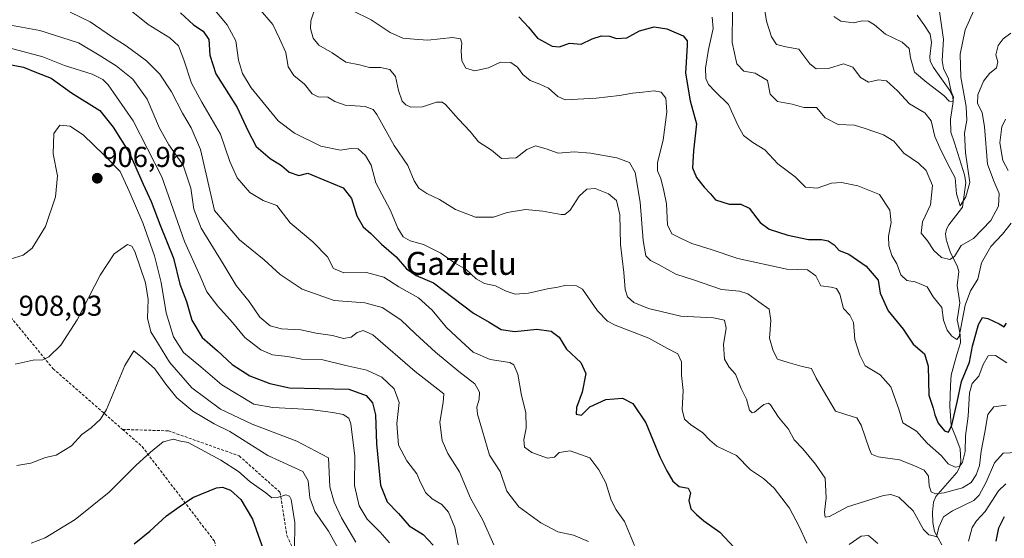
# Model space of a CAD drawing. Units: metres. Extents: x 583374 to 586807, y 4745131 to 4747486.
# Drawn here: x 583855 to 584198, y 4747047 to 4747228 of the extents above; entities that cross this region are included whole.
import ezdxf
from ezdxf.enums import TextEntityAlignment as Align

# ---------------------------------------------------------------- set-up
doc = ezdxf.new("R2010")
doc.units = ezdxf.units.M
doc.header["$MEASUREMENT"] = 0
doc.linetypes.add('TRAZOSX2', pattern=[1.5, 1, -0.5])
for name, color, linetype, lineweight in [('Carátula', 7, 'Continuous', 5), ('Corriente natural lineal', 142, 'Continuous', 13), ('Curva de nivel maestra', 36, 'Continuous', 30), ('Curva de nivel normal', 36, 'Continuous', 0), ('Punto de cota en terreno', 7, 'Continuous', 0), ('Rótulo de punto de cota en terreno', 19, 'Continuous', 0), ('Senda', 19, 'TRAZOSX2', 0), ('Texto cartográfico', 19, 'Continuous', 0)]:
    doc.layers.add(name, color=color, linetype=linetype, lineweight=lineweight)
doc.styles.add('Arial', font='txt', dxfattribs={"height": 0.2})

# ---------------------------------------------------------------- blocks, each defined once
blk = doc.blocks.new('*U177')
at = {"layer": 'Curva de nivel normal', "color": 36, "linetype": 'Continuous', "lineweight": 0}
blk.add_polyline3d([(583971.96, 4747045.61, 910), (583966.91, 4747054.1, 910), (583964.38, 4747059.56, 910), (583962.88, 4747064.87, 910), (583962.48, 4747074.98, 910), (583951.42, 4747080.74, 910), (583935.88, 4747086.66, 910), (583924.75, 4747091.93, 910), (583914.75, 4747099.35, 910), (583907.02, 4747108.27, 910), (583903.22, 4747114.61, 910), (583900.47, 4747118.94, 910), (583899.41, 4747123.61, 910), (583899.59, 4747130.1, 910), (583898.61, 4747135.98, 910), (583894.93, 4747146.91, 910), (583893.92, 4747148.77, 910), (583892.44, 4747149.3, 910), (583887.75, 4747146.08, 910), (583882.86, 4747138.61, 910), (583874.83, 4747123.05, 910), (583869.16, 4747114.18, 910), (583864.98, 4747110.19, 910), (583862.82, 4747109.13, 910), (583859.54, 4747108.98, 910), (583853.29, 4747107.57, 910)], dxfattribs=at)
blk = doc.blocks.new('*U178')
at = {"layer": 'Curva de nivel normal', "color": 36, "linetype": 'Continuous', "lineweight": 0}
blk.add_polyline3d([(583937.98, 4747231.8, 865), (583943.04, 4747225.94, 865), (583945.3, 4747221.08, 865), (583947.52, 4747216.26, 865), (583948.39, 4747211.23, 865), (583950.34, 4747208.24, 865), (583954.08, 4747205.14, 865), (583956.72, 4747201.88, 865), (583958.87, 4747200.79, 865), (583962.23, 4747200.67, 865), (583964.64, 4747199.15, 865), (583968.25, 4747197.84, 865), (583975.22, 4747197.4, 865), (583977.98, 4747196.4, 865), (583979.31, 4747194.57, 865), (583985.32, 4747183.8, 865), (583990.07, 4747176.81, 865), (583992.25, 4747171.53, 865), (583993.89, 4747168.93, 865), (583996.69, 4747167.04, 865), (584001.12, 4747165.03, 865), (584006.75, 4747161.46, 865), (584013.66, 4747158.83, 865), (584019.94, 4747158.9, 865), (584024.71, 4747160.5, 865), (584031.05, 4747161.56, 865), (584037.1, 4747160.98, 865), (584043.48, 4747159.73, 865), (584044.83, 4747159.8, 865), (584046.68, 4747161.31, 865), (584049.74, 4747166.18, 865), (584052.41, 4747168.64, 865), (584055.39, 4747168.86, 865), (584060.02, 4747167.02, 865), (584062.83, 4747164.62, 865), (584064.01, 4747159.62, 865), (584064.2, 4747149.28, 865), (584065.36, 4747139.61, 865), (584065.82, 4747133.64, 865), (584066.66, 4747131.1, 865), (584068.81, 4747129.07, 865), (584073.91, 4747126.98, 865), (584085.28, 4747124.32, 865), (584096.61, 4747123.72, 865), (584100.44, 4747122.93, 865), (584101, 4747120.21, 865), (584100.12, 4747114.51, 865), (584100.4, 4747109.4, 865), (584102.01, 4747106.55, 865), (584104.28, 4747104.12, 865), (584106.2, 4747099.17, 865), (584108.14, 4747095.43, 865), (584109.16, 4747091.61, 865), (584110.1, 4747090.66, 865), (584110.87, 4747090.93, 865), (584114.11, 4747093.53, 865), (584115.78, 4747093.99, 865), (584116.52, 4747093.42, 865), (584119.22, 4747089.18, 865), (584122.73, 4747084.94, 865), (584124.76, 4747081.27, 865), (584127.71, 4747078.14, 865), (584132.21, 4747072.71, 865), (584135.53, 4747067.9, 865), (584135.84, 4747061.01, 865), (584135.24, 4747056.07, 865), (584135.58, 4747054.24, 865), (584137.08, 4747054.54, 865), (584143.29, 4747057.92, 865), (584155.9, 4747061.81, 865), (584158.38, 4747062.21, 865), (584161.14, 4747061.32, 865), (584166.19, 4747056.53, 865), (584169.85, 4747050.02, 865), (584171.62, 4747048.12, 865), (584173.33, 4747047.75, 865), (584174.37, 4747047.45, 865), (584175.17, 4747050.86, 865), (584176.81, 4747054.47, 865), (584179.85, 4747056.51, 865), (584187.33, 4747060.14, 865), (584189.22, 4747062, 865), (584191.67, 4747066.46, 865), (584194.5, 4747073.23, 865), (584197.59, 4747076.58, 865), (584202.43, 4747076.87, 865)], dxfattribs=at)
blk = doc.blocks.new('*U179')
at = {"layer": 'Curva de nivel normal', "color": 36, "linetype": 'Continuous', "lineweight": 0}
for points in [[(583919.77, 4747234.74, 870), (583927.11, 4747225.91, 870), (583930.19, 4747220.26, 870), (583931.03, 4747213.6, 870), (583932.43, 4747208.87, 870), (583935.46, 4747203.97, 870), (583944.94, 4747192.45, 870), (583950.6, 4747188.11, 870), (583959.76, 4747183.6, 870), (583966.66, 4747182.17, 870), (583970.25, 4747182.78, 870), (583972.73, 4747182.6, 870), (583975.28, 4747180.32, 870), (583977.31, 4747176.95, 870), (583978.91, 4747170.79, 870), (583984.02, 4747161.15, 870), (583986.58, 4747154.96, 870), (583988.41, 4747152.01, 870), (583990.9, 4747150.61, 870), (583995.51, 4747149.29, 870), (584001.55, 4747146.33, 870), (584006.36, 4747142.96, 870), (584010.39, 4747140.56, 870), (584013.85, 4747137.38, 870), (584016.76, 4747135.72, 870), (584020.63, 4747134.86, 870), (584024.3, 4747133, 870), (584027.54, 4747132.01, 870), (584032.17, 4747132.34, 870), (584038.78, 4747133.84, 870), (584042.31, 4747134.48, 870), (584045.22, 4747135.18, 870), (584048.87, 4747134.97, 870), (584050.91, 4747133.81, 870), (584056.22, 4747126.19, 870), (584059.66, 4747122.6, 870), (584062.35, 4747121.19, 870), (584074.06, 4747116.64, 870), (584080.36, 4747113.19, 870), (584084.21, 4747111.17, 870), (584085.47, 4747108.46, 870), (584085.47, 4747103.77, 870), (584085.99, 4747098.4, 870), (584085.72, 4747091.84, 870), (584086.54, 4747088.47, 870), (584088.7, 4747086.43, 870), (584092.83, 4747083.86, 870), (584095.35, 4747081.1, 870), (584097.72, 4747079.02, 870), (584100.63, 4747077.59, 870), (584104.58, 4747075.83, 870), (584109.45, 4747070.77, 870), (584114.04, 4747067.82, 870), (584117.7, 4747064.45, 870), (584123.14, 4747057.39, 870), (584126.46, 4747051.01, 870), (584129.14, 4747045.18, 870)], [(584143.86, 4747044.77, 870), (584148.07, 4747047.69, 870), (584150.57, 4747047.94, 870), (584153.83, 4747045.07, 870)], [(584185.53, 4747045.9, 870), (584186.81, 4747050.74, 870), (584188.21, 4747053.02, 870), (584191.34, 4747056.27, 870), (584195.88, 4747063.46, 870), (584198.44, 4747065.9, 870)]]:
    blk.add_polyline3d(points, dxfattribs=at)
blk = doc.blocks.new('*U180')
at = {"layer": 'Curva de nivel normal', "color": 36, "linetype": 'Continuous', "lineweight": 0}
blk.add_polyline3d([(583853.8, 4747072.34, 915), (583858.72, 4747073.12, 915), (583863.84, 4747075.04, 915), (583867.53, 4747075.96, 915), (583872.86, 4747079.12, 915), (583876.41, 4747083.07, 915), (583879.69, 4747085.39, 915), (583883.03, 4747088.48, 915), (583885.11, 4747091.82, 915), (583891.49, 4747107.2, 915), (583894.59, 4747112.24, 915), (583897.64, 4747109.87, 915), (583901.87, 4747106.04, 915), (583905.76, 4747100.59, 915), (583909.61, 4747095.86, 915), (583915.11, 4747091.28, 915), (583922.53, 4747086.78, 915), (583928.02, 4747084.2, 915), (583941.32, 4747075.82, 915), (583953.51, 4747070.19, 915), (583955.36, 4747067.01, 915), (583955.88, 4747060.99, 915), (583957.62, 4747056.24, 915), (583962.49, 4747049.4, 915), (583966.93, 4747041.26, 915)], dxfattribs=at)
blk = doc.blocks.new('*U181')
at = {"layer": 'Curva de nivel normal', "color": 36, "linetype": 'Continuous', "lineweight": 0}
blk.add_polyline3d([(583872.37, 4747230.34, 885), (583879.35, 4747226.86, 885), (583887.1, 4747221.61, 885), (583891.97, 4747218.59, 885), (583898.97, 4747213.37, 885), (583903.67, 4747208.62, 885), (583907.69, 4747202.5, 885), (583911.52, 4747195.11, 885), (583914.58, 4747190.01, 885), (583917.78, 4747182.39, 885), (583922.68, 4747161.19, 885), (583931.38, 4747150.9, 885), (583939.99, 4747143.98, 885), (583945.58, 4747138.84, 885), (583953.2, 4747133.74, 885), (583964.44, 4747129.77, 885), (583975.11, 4747129.04, 885), (583981.1, 4747127.32, 885), (583987.68, 4747123.01, 885), (583992.71, 4747118.21, 885), (583999.74, 4747111.82, 885), (584007.9, 4747105.05, 885), (584013.39, 4747100.8, 885), (584015.02, 4747097.85, 885), (584014.92, 4747095.42, 885), (584014.1, 4747092.66, 885), (584014.36, 4747090.18, 885), (584016.12, 4747084.27, 885), (584018.58, 4747075.94, 885), (584022.25, 4747070.22, 885), (584024.54, 4747063.31, 885), (584028.77, 4747057.94, 885), (584036.44, 4747052.27, 885), (584042.41, 4747049.24, 885), (584047.87, 4747048.04, 885), (584053.03, 4747045.86, 885)], dxfattribs=at)
blk = doc.blocks.new('*U183')
at = {"layer": 'Curva de nivel normal', "color": 36, "linetype": 'Continuous', "lineweight": 0}
blk.add_polyline3d([(584138.51, 4747228.78, 830), (584141.03, 4747227.09, 830), (584145.39, 4747226.62, 830), (584148.39, 4747227.23, 830), (584150.61, 4747227.11, 830), (584152.73, 4747225.87, 830), (584156.57, 4747222.66, 830), (584162.37, 4747219.88, 830), (584164.82, 4747217.57, 830), (584165.24, 4747214.35, 830), (584166.67, 4747209.32, 830), (584170.98, 4747205.78, 830), (584176.84, 4747201.26, 830), (584178.78, 4747199.3, 830), (584179.96, 4747199.13, 830), (584180.23, 4747200.71, 830), (584179.42, 4747202.59, 830), (584178.53, 4747207.06, 830), (584176.71, 4747210.62, 830), (584176.27, 4747213.46, 830), (584176.74, 4747220.8, 830), (584175.16, 4747232.1, 830)], dxfattribs=at)
blk = doc.blocks.new('*U188')
at = {"layer": 'Curva de nivel normal', "color": 36, "linetype": 'Continuous', "lineweight": 0}
blk.add_polyline3d([(583851.53, 4747144.24, 905), (583856, 4747145.56, 905), (583859.18, 4747148.06, 905), (583863.8, 4747155.62, 905), (583867.28, 4747165.95, 905), (583867.93, 4747173.28, 905), (583866.51, 4747180.95, 905), (583866.71, 4747188.02, 905), (583868.76, 4747190.88, 905), (583872.37, 4747190.52, 905), (583877.09, 4747187.41, 905), (583884.12, 4747180.61, 905), (583889.79, 4747174.8, 905), (583892.95, 4747167.95, 905), (583897.69, 4747156.91, 905), (583901.82, 4747145.41, 905), (583904.11, 4747136.07, 905), (583905.9, 4747125.5, 905), (583908.44, 4747117.14, 905), (583911.88, 4747111.72, 905), (583917.92, 4747106.7, 905), (583925.25, 4747100.43, 905), (583936.44, 4747093.68, 905), (583943.07, 4747092.46, 905), (583956.02, 4747091.77, 905), (583963.91, 4747090.74, 905), (583967.57, 4747090.07, 905), (583969.49, 4747088.75, 905), (583970.27, 4747086.84, 905), (583971.58, 4747075.61, 905), (583971.46, 4747065.39, 905), (583973.12, 4747058.2, 905), (583975.87, 4747053.63, 905), (583980.4, 4747049.08, 905), (583983.68, 4747045.31, 905)], dxfattribs=at)
blk = doc.blocks.new('*U189')
at = {"layer": 'Curva de nivel normal', "color": 36, "linetype": 'Continuous', "lineweight": 0}
blk.add_polyline3d([(583970.69, 4747230.87, 855), (583977.34, 4747227.61, 855), (583983.94, 4747223.21, 855), (583988.38, 4747221.18, 855), (583992.28, 4747220.88, 855), (583997.02, 4747220.54, 855), (584005.61, 4747221.46, 855), (584008.48, 4747220.99, 855), (584008.95, 4747219.45, 855), (584008.64, 4747216.77, 855), (584008.86, 4747213.36, 855), (584010.28, 4747210.78, 855), (584013.44, 4747209.89, 855), (584018.21, 4747210.89, 855), (584022.41, 4747212.91, 855), (584025.98, 4747212.78, 855), (584028.33, 4747211.15, 855), (584030.13, 4747208.61, 855), (584032.7, 4747206.48, 855), (584036.13, 4747205.22, 855), (584039.07, 4747203.83, 855), (584042.36, 4747200.84, 855), (584044.94, 4747199.7, 855), (584055.67, 4747200.3, 855), (584063.88, 4747201.23, 855), (584068.34, 4747202.08, 855), (584071.93, 4747202.37, 855), (584075.98, 4747202.89, 855), (584078.4, 4747202.35, 855), (584079.95, 4747200.37, 855), (584080.3, 4747195.57, 855), (584079.1, 4747185.62, 855), (584077.06, 4747177.95, 855), (584077.09, 4747174.94, 855), (584078.27, 4747172.36, 855), (584079.27, 4747168.05, 855), (584080.22, 4747163.49, 855), (584080.6, 4747156.18, 855), (584082.03, 4747153.06, 855), (584085.14, 4747151.54, 855), (584089.08, 4747149.63, 855), (584095.85, 4747147.61, 855), (584105.04, 4747144.42, 855), (584122.2, 4747140.7, 855), (584129.33, 4747140.47, 855), (584132.26, 4747138.37, 855), (584134.05, 4747134.88, 855), (584137.63, 4747134.47, 855), (584139.48, 4747133.95, 855), (584140.58, 4747131.98, 855), (584141.9, 4747127.03, 855), (584144.16, 4747124.73, 855), (584145.38, 4747122.1, 855), (584145.92, 4747116.23, 855), (584147.59, 4747110.76, 855), (584149.51, 4747107.01, 855), (584154.72, 4747103.92, 855), (584158.38, 4747099.77, 855), (584161.15, 4747091.94, 855), (584162.54, 4747087.21, 855), (584167.32, 4747084.22, 855), (584171.11, 4747080.12, 855), (584176.01, 4747075.72, 855), (584178.42, 4747072.92, 855), (584180.78, 4747071.76, 855), (584182.36, 4747071.97, 855), (584183.42, 4747073.42, 855), (584184.35, 4747077.21, 855), (584184.41, 4747082.69, 855), (584185.32, 4747089.54, 855), (584185.84, 4747097.6, 855), (584186.81, 4747100.91, 855), (584189.04, 4747103.4, 855), (584190.57, 4747107.48, 855), (584192.35, 4747110.48, 855), (584194.87, 4747110.68, 855), (584198.8, 4747108.04, 855)], dxfattribs=at)
blk = doc.blocks.new('*U193')
at = {"layer": 'Curva de nivel normal', "color": 36, "linetype": 'Continuous', "lineweight": 0}
blk.add_polyline3d([(583858.82, 4747045.26, 920), (583863.7, 4747047.14, 920), (583874.12, 4747053.48, 920), (583886.03, 4747063.04, 920), (583895.44, 4747072.43, 920), (583900.44, 4747076.92, 920), (583904.77, 4747080.52, 920), (583908.43, 4747081.43, 920), (583910.35, 4747080.85, 920), (583913.52, 4747080.35, 920), (583924.95, 4747074.12, 920), (583931.01, 4747070.18, 920), (583935.14, 4747066.64, 920), (583940.57, 4747062.72, 920), (583942.64, 4747061.06, 920), (583944.69, 4747061.11, 920), (583947.6, 4747062.08, 920), (583948.87, 4747061.61, 920), (583949.39, 4747060.44, 920), (583950.71, 4747052.42, 920), (583950.53, 4747042.65, 920)], dxfattribs=at)
blk = doc.blocks.new('*U197')
at = {"layer": 'Curva de nivel normal', "color": 36, "linetype": 'Continuous', "lineweight": 0}
for points in [[(584096.16, 4747228.53, 845), (584096.48, 4747224.62, 845), (584094.86, 4747217.23, 845), (584093.82, 4747210.72, 845), (584093.97, 4747207.17, 845), (584094.81, 4747205.08, 845), (584097.18, 4747202.69, 845), (584101.87, 4747198.05, 845), (584105.08, 4747190.93, 845), (584107.11, 4747187.29, 845), (584110.3, 4747184.81, 845), (584114.45, 4747182.33, 845), (584119.04, 4747177.45, 845), (584125.09, 4747172.93, 845), (584128.69, 4747169.31, 845), (584132.77, 4747168.94, 845), (584137.77, 4747170.66, 845), (584141.16, 4747170.89, 845), (584146.95, 4747169.8, 845), (584154.44, 4747166.78, 845), (584158.01, 4747161.3, 845), (584158.47, 4747156.96, 845), (584157.61, 4747152.25, 845), (584157.75, 4747148.8, 845), (584158.81, 4747145.45, 845), (584160.46, 4747142.63, 845), (584161.87, 4747138.7, 845), (584164.02, 4747136.79, 845), (584166.94, 4747136.31, 845), (584171.06, 4747134.56, 845), (584173.17, 4747131.1, 845), (584176.17, 4747127.34, 845), (584176.76, 4747122.99, 845), (584178, 4747119.43, 845), (584179.71, 4747117.43, 845), (584181.4, 4747116.21, 845), (584182.28, 4747117.29, 845), (584184.32, 4747128.12, 845), (584186.12, 4747133.2, 845), (584188.75, 4747137.27, 845), (584190, 4747142.94, 845), (584193.24, 4747148.62, 845), (584197.34, 4747152.95, 845), (584200.31, 4747156.77, 845)], [(584199.31, 4747175.08, 845), (584197.45, 4747178.61, 845), (584196.37, 4747184.78, 845), (584197.08, 4747190.28, 845), (584198.4, 4747193.04, 845)]]:
    blk.add_polyline3d(points, dxfattribs=at)
blk = doc.blocks.new('*U202')
at = {"layer": 'Curva de nivel normal', "color": 36, "linetype": 'Continuous', "lineweight": 0}
blk.add_polyline3d([(583957.44, 4747230.78, 860), (583956.27, 4747227.28, 860), (583956.14, 4747224.62, 860), (583957.1, 4747221.27, 860), (583959.07, 4747218.8, 860), (583963.7, 4747216.09, 860), (583968.53, 4747212.9, 860), (583973.19, 4747211.88, 860), (583976.68, 4747211.02, 860), (583980.57, 4747211.04, 860), (583983.81, 4747210.32, 860), (583985.75, 4747207.92, 860), (583986.82, 4747202.99, 860), (583988.11, 4747199.28, 860), (583989.34, 4747197.94, 860), (583991.1, 4747197.23, 860), (583995.25, 4747197.33, 860), (584000.02, 4747198.9, 860), (584002.09, 4747198.91, 860), (584003.2, 4747198.11, 860), (584007.76, 4747192.94, 860), (584011.83, 4747188.75, 860), (584014.69, 4747185.15, 860), (584019.24, 4747182.15, 860), (584022.76, 4747179.3, 860), (584027.8, 4747179.56, 860), (584031.56, 4747182.47, 860), (584034.62, 4747183.69, 860), (584038.29, 4747182.65, 860), (584042.51, 4747181.16, 860), (584048.05, 4747181.56, 860), (584053.77, 4747181.2, 860), (584062.97, 4747179.49, 860), (584067.38, 4747177.95, 860), (584069.31, 4747174.36, 860), (584071, 4747164.02, 860), (584072.05, 4747150.68, 860), (584073.07, 4747145.32, 860), (584074.6, 4747143.7, 860), (584077.62, 4747142.28, 860), (584083.44, 4747138.99, 860), (584089.65, 4747136.96, 860), (584099.34, 4747133.66, 860), (584105.7, 4747133.02, 860), (584108.6, 4747132.14, 860), (584112.46, 4747129.3, 860), (584115.95, 4747126.78, 860), (584116.62, 4747122.79, 860), (584116.18, 4747116.68, 860), (584117.44, 4747112.27, 860), (584118.87, 4747109.3, 860), (584122.66, 4747108.21, 860), (584127.52, 4747106.85, 860), (584130.71, 4747106.12, 860), (584132.36, 4747102.75, 860), (584135, 4747098.29, 860), (584139.18, 4747091.24, 860), (584145.31, 4747089.26, 860), (584146.52, 4747088.89, 860), (584148.08, 4747086.33, 860), (584150.98, 4747077.87, 860), (584151.69, 4747076.3, 860), (584153.94, 4747075.28, 860), (584161.44, 4747074.26, 860), (584166.44, 4747072.36, 860), (584170.01, 4747070.72, 860), (584171.58, 4747068.58, 860), (584171.82, 4747065.26, 860), (584172.5, 4747063.12, 860), (584173.92, 4747062.42, 860), (584177.04, 4747062.82, 860), (584183.37, 4747064.5, 860), (584186.41, 4747066.41, 860), (584188.17, 4747069, 860), (584189.3, 4747072.3, 860), (584189.87, 4747077.27, 860), (584191.22, 4747083.91, 860), (584192.27, 4747090.1, 860), (584194.27, 4747092.74, 860), (584198.66, 4747093.28, 860)], dxfattribs=at)
blk = doc.blocks.new('*U203')
at = {"layer": 'Curva de nivel normal', "color": 36, "linetype": 'Continuous', "lineweight": 0}
blk.add_polyline3d([(583893.04, 4747231.17, 880), (583899.62, 4747225.95, 880), (583907.09, 4747221.32, 880), (583910.1, 4747218.51, 880), (583912.05, 4747213.62, 880), (583914.67, 4747205.51, 880), (583918.29, 4747198.96, 880), (583924.76, 4747187.76, 880), (583928.03, 4747178.25, 880), (583930.66, 4747172.6, 880), (583934.98, 4747167.42, 880), (583939.69, 4747164.61, 880), (583944.44, 4747162.95, 880), (583949.05, 4747156.85, 880), (583957.02, 4747150.2, 880), (583962.14, 4747144.98, 880), (583964.14, 4747140.98, 880), (583967.8, 4747139.47, 880), (583975.7, 4747139.54, 880), (583981.69, 4747137.98, 880), (583987, 4747134.6, 880), (583993.77, 4747130.77, 880), (583998.58, 4747126.38, 880), (584003.53, 4747120.36, 880), (584008.68, 4747115.64, 880), (584012.88, 4747111.82, 880), (584018.83, 4747109.25, 880), (584025.68, 4747108.24, 880), (584027.04, 4747107.37, 880), (584028.44, 4747104.12, 880), (584029.7, 4747096.65, 880), (584031.24, 4747090.78, 880), (584031.37, 4747085.27, 880), (584030.56, 4747081.2, 880), (584030.76, 4747078.68, 880), (584033.33, 4747076.83, 880), (584038.79, 4747074.84, 880), (584041.19, 4747075.16, 880), (584042.81, 4747076.8, 880), (584046.62, 4747077.44, 880), (584053.53, 4747074.98, 880), (584056.64, 4747070.82, 880), (584059.09, 4747066.31, 880), (584060.91, 4747060.27, 880), (584062.71, 4747056.87, 880), (584065.6, 4747052.77, 880), (584069.06, 4747044.48, 880)], dxfattribs=at)
blk = doc.blocks.new('*U208')
at = {"layer": 'Curva de nivel normal', "color": 36, "linetype": 'Continuous', "lineweight": 0}
blk.add_polyline3d([(584103.2, 4747230.82, 840), (584103.15, 4747219.66, 840), (584104.7, 4747212.22, 840), (584107.18, 4747209.69, 840), (584111.09, 4747208.97, 840), (584115.4, 4747206.51, 840), (584116.34, 4747201.66, 840), (584118.92, 4747199.19, 840), (584124.04, 4747198.18, 840), (584128.12, 4747197.11, 840), (584132.5, 4747197.01, 840), (584135.48, 4747193.49, 840), (584140.02, 4747191.08, 840), (584145.69, 4747190.89, 840), (584149.52, 4747189.7, 840), (584155.9, 4747187.56, 840), (584159.43, 4747185.28, 840), (584162.98, 4747181.16, 840), (584168.04, 4747177.68, 840), (584170.71, 4747175.06, 840), (584172.97, 4747169.88, 840), (584172.27, 4747163.15, 840), (584169.46, 4747157.27, 840), (584168.95, 4747153.24, 840), (584171.14, 4747150.61, 840), (584173.41, 4747147.2, 840), (584176.06, 4747144.75, 840), (584178.97, 4747144.05, 840), (584180.6, 4747145.18, 840), (584182.97, 4747148.93, 840), (584187.21, 4747151.38, 840), (584193.22, 4747157.63, 840), (584195.93, 4747162.7, 840), (584196.15, 4747167.14, 840), (584194.46, 4747171.13, 840), (584192.08, 4747177.32, 840), (584191, 4747190.3, 840), (584190.19, 4747195.28, 840), (584188.58, 4747198.42, 840), (584188.75, 4747201.51, 840), (584190.76, 4747206.26, 840), (584192.74, 4747208.92, 840), (584195.19, 4747210.94, 840), (584195.67, 4747212.99, 840), (584195.04, 4747215.44, 840), (584195.76, 4747218.66, 840), (584197.59, 4747220.95, 840), (584200.21, 4747222.95, 840)], dxfattribs=at)
blk = doc.blocks.new('*U210')
at = {"layer": 'Curva de nivel normal', "color": 36, "linetype": 'Continuous', "lineweight": 0}
blk.add_polyline3d([(583851.11, 4747217.88, 895), (583862.87, 4747214.75, 895), (583870.4, 4747211.69, 895), (583880.1, 4747208.62, 895), (583883.79, 4747206.77, 895), (583885.59, 4747204.94, 895), (583894.34, 4747192.44, 895), (583904.38, 4747172.89, 895), (583912.29, 4747150.34, 895), (583917.7, 4747138.34, 895), (583920.08, 4747132.81, 895), (583923.84, 4747127.82, 895), (583929.01, 4747122.15, 895), (583933.24, 4747116.95, 895), (583938.82, 4747112.57, 895), (583942.94, 4747110.82, 895), (583948.13, 4747110.27, 895), (583953.19, 4747109.41, 895), (583960.46, 4747109.15, 895), (583968.43, 4747107.19, 895), (583975.84, 4747105.52, 895), (583980.97, 4747103.03, 895), (583985.32, 4747099.01, 895), (583987.02, 4747094.27, 895), (583986.21, 4747086.92, 895), (583986.84, 4747079.36, 895), (583989.72, 4747073.96, 895), (583993.16, 4747069.42, 895), (583994.53, 4747066.36, 895), (583996.37, 4747062.77, 895), (583998.6, 4747060.66, 895), (584001.91, 4747058.74, 895), (584004.3, 4747056.08, 895), (584006.5, 4747050.75, 895), (584007.58, 4747044.69, 895)], dxfattribs=at)
blk = doc.blocks.new('*U211')
at = {"layer": 'Curva de nivel normal', "color": 36, "linetype": 'Continuous', "lineweight": 0}
blk.add_polyline3d([(583847.69, 4747226.45, 890), (583861.86, 4747223.91, 890), (583875.36, 4747219.58, 890), (583882.52, 4747215.31, 890), (583888.44, 4747211.6, 890), (583894.25, 4747206.99, 890), (583899.24, 4747199.92, 890), (583903.51, 4747189.88, 890), (583906.83, 4747184.01, 890), (583911.77, 4747176.91, 890), (583914.44, 4747168.95, 890), (583915.5, 4747161.62, 890), (583918.04, 4747154.97, 890), (583925.68, 4747142.61, 890), (583930.28, 4747135.06, 890), (583934.82, 4747129.47, 890), (583938.52, 4747123.94, 890), (583942.08, 4747120.98, 890), (583946.1, 4747119.94, 890), (583952.79, 4747119.62, 890), (583958.15, 4747118.45, 890), (583963.88, 4747117.57, 890), (583967.67, 4747116.58, 890), (583970.33, 4747116.98, 890), (583972.44, 4747118.68, 890), (583974.46, 4747119.35, 890), (583977.91, 4747117.84, 890), (583992.58, 4747105.08, 890), (584002.64, 4747097.3, 890), (584002.42, 4747094.25, 890), (584001.2, 4747087.37, 890), (584001.99, 4747081, 890), (584003.99, 4747076.53, 890), (584008.14, 4747070.15, 890), (584011.94, 4747060.9, 890), (584016.19, 4747053.2, 890), (584020, 4747044.63, 890)], dxfattribs=at)
blk = doc.blocks.new('*U221')
at = {"layer": 'Curva de nivel maestra', "color": 36, "linetype": 'Continuous', "lineweight": 30}
for points in [[(583910.9, 4747230, 875), (583915.34, 4747225.85, 875), (583918.81, 4747223.65, 875), (583920.72, 4747220.81, 875), (583921.13, 4747215.29, 875), (583923.12, 4747208.77, 875), (583930.57, 4747197.08, 875), (583934.35, 4747189.03, 875), (583937.28, 4747183.46, 875), (583942.08, 4747179.27, 875), (583946.03, 4747176.84, 875), (583948.76, 4747174.54, 875), (583952.13, 4747173.4, 875), (583955.2, 4747174.15, 875), (583960.82, 4747171.9, 875), (583967.52, 4747169.02, 875), (583970.42, 4747165.3, 875), (583972.28, 4747159.34, 875), (583974.5, 4747155.52, 875), (583977.16, 4747153.15, 875), (583980.89, 4747149.46, 875), (583986.07, 4747145.01, 875), (583989.62, 4747140.79, 875), (583992.98, 4747138.48, 875), (583999.08, 4747135.91, 875), (584012.91, 4747125.34, 875), (584018.39, 4747122.27, 875), (584022.63, 4747119.69, 875), (584027.38, 4747119.04, 875), (584035.02, 4747119.85, 875), (584040.08, 4747119.06, 875), (584042.77, 4747116.98, 875), (584045.36, 4747112.86, 875), (584050.35, 4747108.18, 875), (584052.16, 4747104.32, 875), (584050.83, 4747097.83, 875), (584048.86, 4747092.56, 875), (584048.8, 4747090.18, 875), (584050.61, 4747089.79, 875), (584053.49, 4747092.72, 875), (584059.14, 4747095.25, 875), (584064.95, 4747095.78, 875), (584068.46, 4747093.88, 875), (584073.05, 4747087.21, 875), (584077.86, 4747075.28, 875), (584080.37, 4747070.45, 875), (584082.38, 4747066.87, 875), (584084.59, 4747064.96, 875), (584087.8, 4747064.36, 875), (584088.57, 4747062.76, 875), (584087.97, 4747060.07, 875), (584088.7, 4747057.2, 875), (584090.71, 4747055.28, 875), (584093.29, 4747053.07, 875), (584098.8, 4747049.03, 875), (584103.76, 4747043.69, 875)], [(584195.11, 4747045.96, 875), (584196.06, 4747050.55, 875), (584198.03, 4747054.5, 875)]]:
    blk.add_polyline3d(points, dxfattribs=at)
blk = doc.blocks.new('*U224')
at = {"layer": 'Curva de nivel maestra', "color": 36, "linetype": 'Continuous', "lineweight": 30}
blk.add_polyline3d([(583849.54, 4747212.43, 900), (583856.12, 4747211.16, 900), (583860.68, 4747209.26, 900), (583865.8, 4747207.31, 900), (583872.9, 4747202.19, 900), (583882.7, 4747195.96, 900), (583887.34, 4747190.21, 900), (583893.03, 4747181.18, 900), (583897.86, 4747170.35, 900), (583900.62, 4747164.26, 900), (583903.78, 4747156.09, 900), (583908.44, 4747144.51, 900), (583910.62, 4747135.53, 900), (583912.9, 4747129.41, 900), (583914.83, 4747123, 900), (583918.45, 4747116.95, 900), (583923.74, 4747112.24, 900), (583928.9, 4747107.52, 900), (583934.98, 4747103.58, 900), (583942.04, 4747100.85, 900), (583948.87, 4747099.37, 900), (583969.52, 4747098.92, 900), (583975.54, 4747096.71, 900), (583977.76, 4747094.16, 900), (583978.81, 4747089.91, 900), (583979.15, 4747079.86, 900), (583980.51, 4747065.41, 900), (583982.89, 4747059.68, 900), (583986.87, 4747055.58, 900), (583990.59, 4747051.3, 900), (583995.48, 4747048.24, 900), (583998.9, 4747044.57, 900)], dxfattribs=at)
blk = doc.blocks.new('*U226')
at = {"layer": 'Curva de nivel maestra', "color": 36, "linetype": 'Continuous', "lineweight": 30}
blk.add_polyline3d([(584028.77, 4747228.65, 850), (584032.12, 4747225.03, 850), (584035.32, 4747221.17, 850), (584040.4, 4747218.38, 850), (584042.93, 4747218.2, 850), (584046.44, 4747219.45, 850), (584050.44, 4747219.12, 850), (584054.31, 4747221.02, 850), (584057.57, 4747222.02, 850), (584060.31, 4747221.92, 850), (584062.77, 4747221.06, 850), (584066.44, 4747221.35, 850), (584070.77, 4747223.77, 850), (584075.98, 4747225.18, 850), (584080.39, 4747224.49, 850), (584086.01, 4747221.98, 850), (584087.44, 4747220.27, 850), (584087.43, 4747218.61, 850), (584086.8, 4747208.97, 850), (584088.52, 4747199.36, 850), (584090.7, 4747191.4, 850), (584089.66, 4747181.92, 850), (584089.34, 4747176.04, 850), (584090.7, 4747172.69, 850), (584093.32, 4747169.28, 850), (584095.58, 4747166.94, 850), (584097.3, 4747164.88, 850), (584102.09, 4747163.32, 850), (584106.13, 4747163.36, 850), (584109.03, 4747161.98, 850), (584112.92, 4747157.01, 850), (584115.98, 4747154.71, 850), (584122.5, 4747152.58, 850), (584129.69, 4747151.11, 850), (584134.22, 4747151.01, 850), (584136.54, 4747150.54, 850), (584138.7, 4747149.16, 850), (584140.42, 4747147.26, 850), (584143.82, 4747145.91, 850), (584149.78, 4747141.71, 850), (584154.04, 4747136.94, 850), (584154.74, 4747132.31, 850), (584157.5, 4747126.16, 850), (584162.66, 4747119.83, 850), (584166.19, 4747114.6, 850), (584170.19, 4747111.16, 850), (584171.4, 4747106.94, 850), (584171.63, 4747096.81, 850), (584173.22, 4747092.27, 850), (584173.74, 4747089.91, 850), (584174.85, 4747087.02, 850), (584177.14, 4747084.44, 850), (584178.46, 4747083.95, 850), (584179.72, 4747086.4, 850), (584181.57, 4747094.35, 850), (584183.03, 4747101.59, 850), (584185.84, 4747108.35, 850), (584186.92, 4747113.94, 850), (584188.92, 4747121.46, 850), (584190.4, 4747123.88, 850), (584192.21, 4747123.57, 850), (584196.19, 4747121.69, 850), (584197.93, 4747120.65, 850), (584198.7, 4747121.85, 850)], dxfattribs=at)
blk = doc.blocks.new('*U233')
at = {"layer": 'Curva de nivel maestra', "color": 36, "linetype": 'Continuous', "lineweight": 30}
blk.add_polyline3d([(583894.7, 4747045, 925), (583900.15, 4747049.4, 925), (583906.03, 4747054.75, 925), (583910.36, 4747057.86, 925), (583915.13, 4747061.17, 925), (583923.36, 4747064.54, 925), (583925.45, 4747064.73, 925), (583928.33, 4747063.73, 925), (583931.91, 4747060.44, 925), (583935.94, 4747053.61, 925), (583940.31, 4747041.12, 925)], dxfattribs=at)
blk = doc.blocks.new('5PATER')
at = {"layer": 'Carátula', "linetype": 'Continuous', "lineweight": 5}
h = blk.add_hatch(color=250, dxfattribs=at)
edge = h.paths.add_edge_path()
edge.add_ellipse((0, 0.01), major_axis=(-1.33, -1.34), ratio=0.999422, start_angle=0, end_angle=360)

msp = doc.modelspace()

# ---------------------------------------------------------------- linework, layer by layer
at = {"layer": 'Corriente natural lineal', "color": 142, "linetype": 'Continuous', "lineweight": 13}
msp.add_polyline3d([(584176.18, 4747044.68, 865.66), (584174.93, 4747047.01, 865.62), (584173.68, 4747049.33, 865.02), (584173.02, 4747052.42, 864.44), (584172.91, 4747056, 863.31), (584173.32, 4747059.49, 861.92), (584174.11, 4747061.45, 860.89), (584176.55, 4747064.24, 858.94), (584178.98, 4747067.02, 857.79), (584181.41, 4747069.81, 855.87), (584182.28, 4747071.33, 855.4), (584182.85, 4747073.73, 854.54), (584182.59, 4747078.09, 852.98), (584181.02, 4747082.13, 850.87), (584179.44, 4747086.17, 849.99), (584179.19, 4747089.58, 849.32), (584178.93, 4747092.99, 848.45), (584179.08, 4747096.61, 847.91), (584179.24, 4747100.23, 847.51), (584179.39, 4747103.84, 847.23), (584180.48, 4747107.59, 846.21), (584181.57, 4747111.33, 845.26), (584182.66, 4747115.08, 845.5), (584182.57, 4747117.86, 844.91), (584182.08, 4747120.43, 844.28), (584181.58, 4747123.01, 843.78), (584182.03, 4747126.01, 843.61), (584182.48, 4747129.01, 843.23), (584182.03, 4747132.01, 842.42), (584181.58, 4747135, 841.58), (584182.08, 4747139.96, 840.83), (584181.67, 4747141.55, 840.45), (584180.43, 4747144, 839.98), (584179.18, 4747146.45, 839.44), (584178.41, 4747148.84, 838.83), (584177.64, 4747151.23, 838), (584177.5, 4747152.98, 837.5), (584177.85, 4747154.71, 837.12), (584178.65, 4747156.21, 836.72), (584181.04, 4747159.29, 835.54), (584183.43, 4747162.37, 835.44), (584184.01, 4747166.67, 834.96), (584184.58, 4747170.98, 834.68), (584184.13, 4747173.57, 834.62), (584182.93, 4747177.3, 833.98), (584181.74, 4747181.03, 833.12), (584180.54, 4747184.76, 833.03), (584179.34, 4747188.49, 832.57), (584179.15, 4747192.99, 832.32), (584179.63, 4747196.06, 831.54), (584180.11, 4747199.14, 830.8), (584179.99, 4747200.81, 830.89), (584178.92, 4747203.02, 830.4), (584176.08, 4747207.03, 828.28), (584173.24, 4747211.05, 828.02), (584172.1, 4747213.23, 827.47), (584171.95, 4747214.88, 827.19), (584172.64, 4747219.67, 826.95), (584172.15, 4747222.66, 826.64), (584169.88, 4747225.95, 826.27), (584167.6, 4747229.23, 825.44)], dxfattribs=at)
at = {"layer": 'Curva de nivel normal', "color": 36, "linetype": 'Continuous', "lineweight": 0}
msp.add_polyline3d([(584114.29, 4747232.39, 835), (584115.06, 4747227.16, 835), (584116.78, 4747221.65, 835), (584118.55, 4747218.98, 835), (584121.76, 4747218.24, 835), (584126.31, 4747217.36, 835), (584130.13, 4747212.28, 835), (584132.44, 4747210.48, 835), (584136.68, 4747210.65, 835), (584141.91, 4747212.28, 835), (584145.15, 4747211.11, 835), (584147.78, 4747207.46, 835), (584150.66, 4747205.85, 835), (584154.14, 4747206.74, 835), (584156.94, 4747206.41, 835), (584160.68, 4747202.82, 835), (584164.94, 4747198.32, 835), (584170.23, 4747195.18, 835), (584172.42, 4747192.39, 835), (584173.72, 4747186.96, 835), (584175.54, 4747183.06, 835), (584178.26, 4747177.28, 835), (584180.8, 4747172.58, 835), (584181.29, 4747166.94, 835), (584182.53, 4747162.84, 835), (584184.49, 4747165.95, 835), (584185.9, 4747170.98, 835), (584184.44, 4747181.28, 835), (584184.05, 4747188.12, 835), (584184.89, 4747192.63, 835), (584184.68, 4747197.41, 835), (584182.78, 4747207.68, 835), (584182.54, 4747215.6, 835), (584184.37, 4747224.17, 835), (584187.28, 4747230.83, 835)], dxfattribs=at)
at = {"layer": 'Senda', "color": 19, "linetype": 'TRAZOSX2', "lineweight": 0}
for points in [[(583844.08, 4747133.27), (583866.4, 4747106.09), (583890.65, 4747084.88)], [(583890.65, 4747084.88), (583897.46, 4747078.92), (583922.69, 4747045.92), (583929.49, 4747016.8), (583920.75, 4746981.86), (583916.56, 4746967.46), (583894.25, 4746916.78), (583887.1, 4746898.53), (583872.82, 4746881.86), (583860.12, 4746862.81), (583859.32, 4746849.31), (583863.4, 4746836.26)], [(583890.65, 4747084.88), (583906.68, 4747084.38), (583931.29, 4747075.65), (583945.58, 4747062.95), (583947.96, 4747047.87), (583951.93, 4747039.13), (583960.66, 4747032.78), (583965.42, 4747024.85), (583967.8, 4747014.53), (583978.12, 4746997.07), (583997.97, 4746985.16), (584017.02, 4746970.87), (584039.24, 4746945.47), (584047.18, 4746935.95), (584064.64, 4746931.98), (584090.04, 4746916.1), (584120.2, 4746895.47), (584143.22, 4746880.38)]]:
    msp.add_lwpolyline(points, dxfattribs=at)

# ---------------------------------------------------------------- block references
at = {"layer": 'Curva de nivel maestra', "color": 36, "linetype": 'Continuous', "lineweight": 30}
for name in ['*U233', '*U224', '*U226', '*U221']:
    msp.add_blockref(name, (0, 0), dxfattribs=at)
at = {"layer": 'Curva de nivel normal', "color": 36, "linetype": 'Continuous', "lineweight": 0}
for name in ['*U193', '*U211', '*U210', '*U188', '*U177', '*U180', '*U183', '*U208', '*U197', '*U189', '*U202', '*U178', '*U179', '*U203', '*U181']:
    msp.add_blockref(name, (0, 0), dxfattribs=at)
at = {"layer": 'Punto de cota en terreno', "linetype": 'Continuous', "lineweight": 0}
msp.add_blockref('5PATER', (583881.84, 4747172.4, 906.96), dxfattribs=at)

# ---------------------------------------------------------------- texts
at = {"layer": 'Rótulo de punto de cota en terreno', "color": 19, "linetype": 'Continuous', "lineweight": 0, "style": 'Arial'}
for s, p in [('906,96', (583883.6, 4747174.16)), ('908,03', (583854.44, 4747122.3))]:
    msp.add_text(s, height=7, dxfattribs=at).set_placement(p, align=Align.BOTTOM_LEFT)
at = {"layer": 'Texto cartográfico', "color": 19, "linetype": 'Continuous', "lineweight": 0, "style": 'Arial'}
msp.add_text('Gaztelu', height=8, dxfattribs=at).set_placement((584008.7, 4747142.74), align=Align.MIDDLE_CENTER)

doc.saveas('drawing.dxf')
